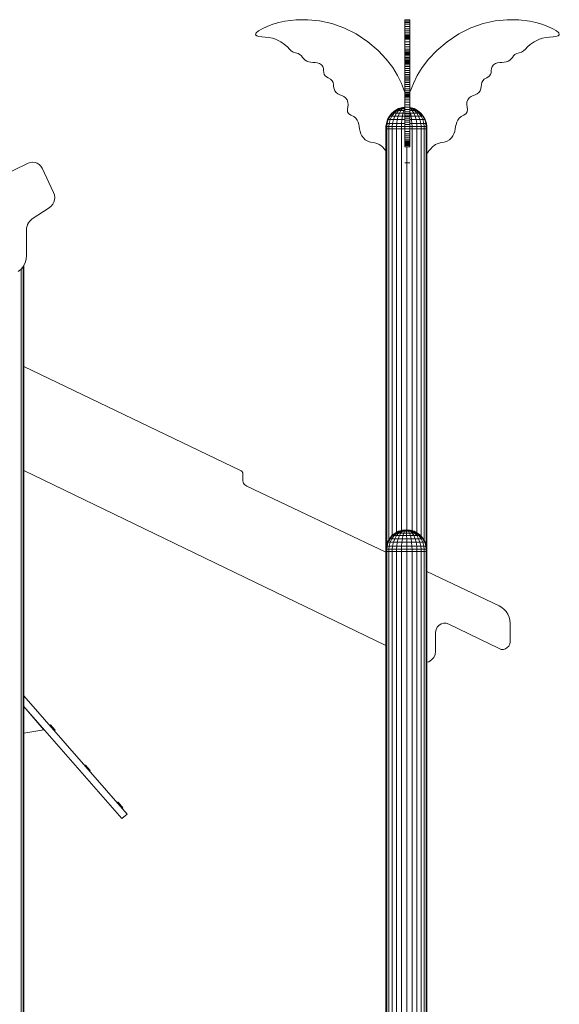
# Model space of a CAD drawing. Units: inches. Extents: x 9 to 14457, y 7 to 10223.
# Drawn here: x 11102 to 12142, y 7152 to 9050 of the extents above; entities that cross this region are included whole.
import ezdxf

# ---------------------------------------------------------------- set-up
doc = ezdxf.new("R2010")
doc.units = ezdxf.units.IN
doc.header["$MEASUREMENT"] = 0
doc.layers.add('平台柱子', color=7, linetype='Continuous', lineweight=9)

# ---------------------------------------------------------------- blocks, each defined once
blk = doc.blocks.new('9025_DWG-663650-South')
at = {"lineweight": 9}
for p, q in [((17817.1, 3659.8), (17826.7, 3664.1)), ((17826.7, 3664.1), (17837.6, 3668.2)), ((17837.6, 3668.2), (17849.3, 3671.7)), ((17849.3, 3671.7), (17860.8, 3674.2)), ((17860.8, 3674.2), (17882.3, 3676.9)), ((17882.3, 3676.9), (17904.7, 3677.1)), ((17904.7, 3677.1), (17927.8, 3674.7)), ((17927.8, 3674.7), (17951.2, 3669.5)), ((17951.2, 3669.5), (17974.7, 3661.2)), ((18092.1, 3676.9), (18092.1, 3677.1)), ((18092.1, 3677.1), (18101.9, 3677.1)), ((18092.1, 3674.2), (18092.1, 3676.9)), ((18092.1, 3676.9), (18101.9, 3676.9)), ((18092.1, 3671.7), (18092.1, 3674.2)), ((18092.1, 3674.2), (18101.9, 3674.2)), ((18092.1, 3668.2), (18092.1, 3671.7)), ((18092.1, 3671.7), (18101.9, 3671.7)), ((18092.1, 3664.1), (18092.1, 3668.2)), ((18092.1, 3668.2), (18101.9, 3668.2)), ((18092.1, 3659.8), (18092.1, 3664.1)), ((18092.1, 3664.1), (18101.9, 3664.1)), ((18101.9, 3676.9), (18101.9, 3677.1)), ((18101.9, 3674.2), (18101.9, 3676.9)), ((18101.9, 3671.7), (18101.9, 3674.2)), ((18101.9, 3668.2), (18101.9, 3671.7)), ((18101.9, 3664.1), (18101.9, 3668.2)), ((18101.9, 3659.8), (18101.9, 3664.1)), ((18242.8, 3669.5), (18219.3, 3661.2)), ((18266.2, 3674.7), (18242.8, 3669.5)), ((18289.3, 3677.1), (18266.2, 3674.7)), ((18311.7, 3676.9), (18289.3, 3677.1)), ((18333.1, 3674.2), (18311.7, 3676.9)), ((18344.7, 3671.7), (18333.1, 3674.2)), ((18356.3, 3668.2), (18344.7, 3671.7)), ((18367.3, 3664.1), (18356.3, 3668.2)), ((18376.9, 3659.8), (18367.3, 3664.1)), ((17804.3, 3648.2), (17805.2, 3651.5)), ((17804.3, 3648.2), (17805.2, 3651.5)), ((17806.5, 3646.2), (17804.3, 3648.2)), ((17806.5, 3646.2), (17804.3, 3648.2)), ((17805.2, 3651.5), (17809.7, 3655.5)), ((17810.6, 3645), (17806.5, 3646.2)), ((17809.7, 3655.5), (17817.1, 3659.8)), ((17974.7, 3661.2), (17997.9, 3649.6)), ((17997.9, 3649.6), (18020.6, 3634.4)), ((18092.1, 3655.5), (18092.1, 3659.8)), ((18092.1, 3659.8), (18101.9, 3659.8)), ((18092.1, 3651.5), (18092.1, 3655.5)), ((18092.1, 3655.5), (18101.9, 3655.5)), ((18092.1, 3648.2), (18092.1, 3651.5)), ((18092.1, 3651.5), (18101.9, 3651.5)), ((18092.1, 3646.2), (18092.1, 3648.2)), ((18092.1, 3648.2), (18101.9, 3648.2)), ((18092.1, 3645), (18092.1, 3646.2)), ((18092.1, 3646.2), (18101.9, 3646.2)), ((18101.9, 3655.5), (18101.9, 3659.8)), ((18101.9, 3651.5), (18101.9, 3655.5)), ((18101.9, 3648.2), (18101.9, 3651.5)), ((18101.9, 3646.2), (18101.9, 3648.2)), ((18101.9, 3645), (18101.9, 3646.2)), ((18196.1, 3649.6), (18173.4, 3634.4)), ((18219.3, 3661.2), (18196.1, 3649.6)), ((18384.3, 3655.5), (18376.9, 3659.8)), ((18383.3, 3645), (18387.5, 3646.2)), ((18388.8, 3651.5), (18384.3, 3655.5)), ((18387.5, 3646.2), (18389.7, 3648.2)), ((18387.5, 3646.2), (18389.7, 3648.2)), ((18389.7, 3648.2), (18388.8, 3651.5)), ((18389.7, 3648.2), (18388.8, 3651.5)), ((17816.3, 3644.2), (17810.6, 3645)), ((17822.9, 3643.5), (17816.3, 3644.2)), ((17829.8, 3642.7), (17822.9, 3643.5)), ((17836.6, 3641.4), (17829.8, 3642.7)), ((17842.6, 3639.5), (17836.6, 3641.4)), ((17852.9, 3634.3), (17842.6, 3639.5)), ((17860.3, 3629.3), (17852.9, 3634.3)), ((17865.7, 3624.6), (17860.3, 3629.3)), ((18020.6, 3634.4), (18040.5, 3617.7)), ((18092.1, 3644.2), (18092.1, 3645)), ((18092.1, 3645), (18092.1, 3641.4)), ((18092.1, 3645), (18101.9, 3645)), ((18092.1, 3643.5), (18092.1, 3644.2)), ((18092.1, 3644.2), (18101.9, 3644.2)), ((18092.1, 3642.7), (18092.1, 3643.5)), ((18092.1, 3643.5), (18101.9, 3643.5)), ((18092.1, 3641.4), (18092.1, 3642.7)), ((18092.1, 3642.7), (18101.9, 3642.7)), ((18092.1, 3639.5), (18092.1, 3641.4)), ((18092.1, 3641.4), (18101.9, 3641.4)), ((18092.1, 3634.3), (18092.1, 3639.5)), ((18092.1, 3639.5), (18101.9, 3639.5)), ((18092.1, 3629.3), (18092.1, 3634.3)), ((18092.1, 3634.3), (18101.9, 3634.3)), ((18092.1, 3624.6), (18092.1, 3629.3)), ((18092.1, 3629.3), (18101.9, 3629.3)), ((18101.9, 3644.2), (18101.9, 3645)), ((18101.9, 3645), (18101.9, 3641.4)), ((18101.9, 3643.5), (18101.9, 3644.2)), ((18101.9, 3642.7), (18101.9, 3643.5)), ((18101.9, 3641.4), (18101.9, 3642.7)), ((18101.9, 3639.5), (18101.9, 3641.4)), ((18101.9, 3634.3), (18101.9, 3639.5)), ((18101.9, 3629.3), (18101.9, 3634.3)), ((18101.9, 3624.6), (18101.9, 3629.3)), ((18173.4, 3634.4), (18153.5, 3617.7)), ((18328.3, 3624.6), (18333.6, 3629.3)), ((18333.6, 3629.3), (18341.1, 3634.3)), ((18341.1, 3634.3), (18351.4, 3639.5)), ((18351.4, 3639.5), (18357.4, 3641.4)), ((18357.4, 3641.4), (18364.2, 3642.7)), ((18364.2, 3642.7), (18371.1, 3643.5)), ((18371.1, 3643.5), (18377.7, 3644.2)), ((18377.7, 3644.2), (18383.3, 3645)), ((17869.7, 3620.4), (17865.7, 3624.6)), ((17873.2, 3617), (17869.7, 3620.4)), ((17876.8, 3614.5), (17873.2, 3617)), ((17881.5, 3613.1), (17876.8, 3614.5)), ((17886.3, 3611.9), (17881.5, 3613.1)), ((17889.8, 3609.9), (17886.3, 3611.9)), ((17892.5, 3607.3), (17889.8, 3609.9)), ((17894.7, 3604.5), (17892.5, 3607.3)), ((18040.5, 3617.7), (18056.3, 3601.3)), ((18092.1, 3620.4), (18092.1, 3624.6)), ((18092.1, 3624.6), (18101.9, 3624.6)), ((18092.1, 3617), (18092.1, 3620.4)), ((18092.1, 3620.4), (18101.9, 3620.4)), ((18092.1, 3614.5), (18092.1, 3617)), ((18092.1, 3617), (18101.9, 3617)), ((18092.1, 3613.1), (18092.1, 3614.5)), ((18092.1, 3614.5), (18101.9, 3614.5)), ((18092.1, 3611.9), (18092.1, 3613.1)), ((18092.1, 3613.1), (18101.9, 3613.1)), ((18092.1, 3609.9), (18092.1, 3611.9)), ((18092.1, 3611.9), (18101.9, 3611.9)), ((18092.1, 3607.3), (18092.1, 3609.9)), ((18092.1, 3609.9), (18101.9, 3609.9)), ((18092.1, 3604.5), (18092.1, 3607.3)), ((18092.1, 3607.3), (18101.9, 3607.3)), ((18101.9, 3620.4), (18101.9, 3624.6)), ((18101.9, 3617), (18101.9, 3620.4)), ((18101.9, 3614.5), (18101.9, 3617)), ((18101.9, 3613.1), (18101.9, 3614.5)), ((18101.9, 3611.9), (18101.9, 3613.1)), ((18101.9, 3609.9), (18101.9, 3611.9)), ((18101.9, 3607.3), (18101.9, 3609.9)), ((18101.9, 3604.5), (18101.9, 3607.3)), ((18153.5, 3617.7), (18137.7, 3601.3)), ((18299.2, 3604.5), (18301.5, 3607.3)), ((18301.5, 3607.3), (18304.2, 3609.9)), ((18304.2, 3609.9), (18307.7, 3611.9)), ((18307.7, 3611.9), (18312.4, 3613.1)), ((18312.4, 3613.1), (18317.1, 3614.5)), ((18317.1, 3614.5), (18320.8, 3617)), ((18320.8, 3617), (18324.3, 3620.4)), ((18324.3, 3620.4), (18328.3, 3624.6)), ((17897, 3601.7), (17894.7, 3604.5)), ((17899.6, 3599.1), (17897, 3601.7)), ((17902.9, 3597.1), (17899.6, 3599.1)), ((17906.8, 3595.8), (17902.9, 3597.1)), ((17910.8, 3595.2), (17906.8, 3595.8)), ((17914.9, 3594.8), (17910.8, 3595.2)), ((17919.1, 3594.5), (17914.9, 3594.8)), ((17923.2, 3593.9), (17919.1, 3594.5)), ((17927.2, 3592.5), (17923.2, 3593.9)), ((17931.1, 3590.2), (17927.2, 3592.5)), ((17933.9, 3587), (17931.1, 3590.2)), ((18056.3, 3601.3), (18068.6, 3585.2)), ((18092.1, 3601.7), (18092.1, 3604.5)), ((18092.1, 3604.5), (18101.9, 3604.5)), ((18092.1, 3599.1), (18092.1, 3601.7)), ((18092.1, 3601.7), (18101.9, 3601.7)), ((18092.1, 3597.1), (18092.1, 3599.1)), ((18092.1, 3599.1), (18101.9, 3599.1)), ((18092.1, 3595.8), (18092.1, 3597.1)), ((18092.1, 3597.1), (18101.9, 3597.1)), ((18092.1, 3595.2), (18092.1, 3595.8)), ((18092.1, 3595.8), (18092.1, 3593.9)), ((18092.1, 3595.8), (18101.9, 3595.8)), ((18092.1, 3594.8), (18092.1, 3595.2)), ((18092.1, 3595.2), (18101.9, 3595.2)), ((18092.1, 3594.5), (18092.1, 3594.8)), ((18092.1, 3594.8), (18101.9, 3594.8)), ((18092.1, 3593.9), (18092.1, 3594.5)), ((18092.1, 3594.5), (18101.9, 3594.5)), ((18092.1, 3592.5), (18092.1, 3593.9)), ((18092.1, 3593.9), (18101.9, 3593.9)), ((18092.1, 3590.2), (18092.1, 3592.5)), ((18092.1, 3592.5), (18101.9, 3592.5)), ((18092.1, 3587), (18092.1, 3590.2)), ((18092.1, 3590.2), (18101.9, 3590.2)), ((18101.9, 3601.7), (18101.9, 3604.5)), ((18101.9, 3599.1), (18101.9, 3601.7)), ((18101.9, 3597.1), (18101.9, 3599.1)), ((18101.9, 3595.8), (18101.9, 3597.1)), ((18101.9, 3595.2), (18101.9, 3595.8)), ((18101.9, 3595.8), (18101.9, 3593.9)), ((18101.9, 3594.8), (18101.9, 3595.2)), ((18101.9, 3594.5), (18101.9, 3594.8)), ((18101.9, 3593.9), (18101.9, 3594.5)), ((18101.9, 3592.5), (18101.9, 3593.9)), ((18101.9, 3590.2), (18101.9, 3592.5)), ((18101.9, 3587), (18101.9, 3590.2)), ((18137.7, 3601.3), (18125.4, 3585.2)), ((18260.1, 3587), (18262.8, 3590.2)), ((18262.8, 3590.2), (18266.7, 3592.5)), ((18266.7, 3592.5), (18270.8, 3593.9)), ((18270.8, 3593.9), (18274.9, 3594.5)), ((18274.9, 3594.5), (18279, 3594.8)), ((18279, 3594.8), (18283.2, 3595.2)), ((18283.2, 3595.2), (18287.2, 3595.8)), ((18287.2, 3595.8), (18291.1, 3597.1)), ((18291.1, 3597.1), (18294.4, 3599.1)), ((18294.4, 3599.1), (18297, 3601.7)), ((18297, 3601.7), (18299.2, 3604.5)), ((17935.1, 3583.3), (17933.9, 3587)), ((17935.5, 3579.4), (17935.1, 3583.3)), ((17935.8, 3575.5), (17935.5, 3579.4)), ((17936.8, 3571.7), (17935.8, 3575.5)), ((17939.3, 3568.2), (17936.8, 3571.7)), ((18068.6, 3585.2), (18078.1, 3569.5)), ((18078.1, 3569.5), (18085.5, 3553.9)), ((18092.1, 3583.3), (18092.1, 3587)), ((18092.1, 3587), (18101.9, 3587)), ((18092.1, 3579.4), (18092.1, 3583.3)), ((18092.1, 3583.3), (18101.9, 3583.3)), ((18092.1, 3575.5), (18092.1, 3579.4)), ((18092.1, 3579.4), (18101.9, 3579.4)), ((18092.1, 3571.7), (18092.1, 3575.5)), ((18092.1, 3575.5), (18101.9, 3575.5)), ((18092.1, 3568.2), (18092.1, 3571.7)), ((18092.1, 3571.7), (18101.9, 3571.7)), ((18101.9, 3583.3), (18101.9, 3587)), ((18101.9, 3579.4), (18101.9, 3583.3)), ((18101.9, 3575.5), (18101.9, 3579.4)), ((18101.9, 3571.7), (18101.9, 3575.5)), ((18101.9, 3568.2), (18101.9, 3571.7)), ((18115.9, 3569.5), (18108.4, 3553.9)), ((18125.4, 3585.2), (18115.9, 3569.5)), ((18254.7, 3568.2), (18257.1, 3571.7)), ((18257.1, 3571.7), (18258.2, 3575.5)), ((18258.2, 3575.5), (18258.5, 3579.4)), ((18258.5, 3579.4), (18258.9, 3583.3)), ((18258.9, 3583.3), (18260.1, 3587)), ((17944, 3565.3), (17939.3, 3568.2)), ((17948.9, 3562.5), (17944, 3565.3)), ((17951.9, 3559.3), (17948.9, 3562.5)), ((17953.6, 3555.8), (17951.9, 3559.3)), ((17954.3, 3552), (17953.6, 3555.8)), ((17954.8, 3548.1), (17954.3, 3552)), ((18085.5, 3553.9), (18091.6, 3538.4)), ((18092.1, 3565.3), (18092.1, 3568.2)), ((18092.1, 3568.2), (18101.9, 3568.2)), ((18092.1, 3562.5), (18092.1, 3565.3)), ((18092.1, 3565.3), (18101.9, 3565.3)), ((18092.1, 3559.3), (18092.1, 3562.5)), ((18092.1, 3562.5), (18101.9, 3562.5)), ((18092.1, 3555.8), (18092.1, 3559.3)), ((18092.1, 3559.3), (18101.9, 3559.3)), ((18092.1, 3552), (18092.1, 3555.8)), ((18092.1, 3555.8), (18101.9, 3555.8)), ((18092.1, 3548.1), (18092.1, 3552)), ((18092.1, 3552), (18101.9, 3552)), ((18101.9, 3565.3), (18101.9, 3568.2)), ((18101.9, 3562.5), (18101.9, 3565.3)), ((18101.9, 3559.3), (18101.9, 3562.5)), ((18101.9, 3555.8), (18101.9, 3559.3)), ((18101.9, 3552), (18101.9, 3555.8)), ((18101.9, 3548.1), (18101.9, 3552)), ((18108.4, 3553.9), (18102.4, 3538.4)), ((18239.2, 3548.1), (18239.7, 3552)), ((18239.7, 3552), (18240.4, 3555.8)), ((18240.4, 3555.8), (18242, 3559.3)), ((18242, 3559.3), (18245, 3562.5)), ((18245, 3562.5), (18250, 3565.3)), ((18250, 3565.3), (18254.7, 3568.2)), ((17955.5, 3544), (17954.8, 3548.1)), ((17957, 3539.9), (17955.5, 3544)), ((17959.5, 3536.5), (17957, 3539.9)), ((17962.8, 3534.1), (17959.5, 3536.5)), ((17966.5, 3532.4), (17962.8, 3534.1)), ((17970.4, 3530.7), (17966.5, 3532.4)), ((18092.1, 3544), (18092.1, 3548.1)), ((18092.1, 3548.1), (18101.9, 3548.1)), ((18092.1, 3539.9), (18092.1, 3544)), ((18092.1, 3544), (18101.9, 3544)), ((18092.1, 3536.5), (18092.1, 3539.9)), ((18092.1, 3539.9), (18101.9, 3539.9)), ((18092.1, 3534.1), (18092.1, 3536.5)), ((18092.1, 3536.5), (18101.9, 3536.5)), ((18092.1, 3532.4), (18092.1, 3534.1)), ((18092.1, 3534.1), (18101.9, 3534.1)), ((18092.1, 3530.7), (18092.1, 3532.4)), ((18092.1, 3532.4), (18101.9, 3532.4)), ((18101.9, 3544), (18101.9, 3548.1)), ((18101.9, 3539.9), (18101.9, 3544)), ((18101.9, 3536.5), (18101.9, 3539.9)), ((18101.9, 3534.1), (18101.9, 3536.5)), ((18101.9, 3532.4), (18101.9, 3534.1)), ((18101.9, 3530.7), (18101.9, 3532.4)), ((18223.6, 3530.7), (18227.5, 3532.4)), ((18227.5, 3532.4), (18231.2, 3534.1)), ((18231.2, 3534.1), (18234.4, 3536.5)), ((18234.4, 3536.5), (18237, 3539.9)), ((18237, 3539.9), (18238.5, 3544)), ((18238.5, 3544), (18239.2, 3548.1)), ((17974.3, 3528.9), (17970.4, 3530.7)), ((17977.8, 3526.3), (17974.3, 3528.9)), ((17980.8, 3522.6), (17977.8, 3526.3)), ((17982.4, 3518), (17980.8, 3522.6)), ((17981.8, 3508.6), (17982.5, 3513.3)), ((17982.5, 3513.3), (17982.4, 3518)), ((18092.1, 3528.9), (18092.1, 3530.7)), ((18092.1, 3530.7), (18101.9, 3530.7)), ((18092.1, 3526.3), (18092.1, 3528.9)), ((18092.1, 3528.9), (18101.9, 3528.9)), ((18092.1, 3522.6), (18092.1, 3526.3)), ((18092.1, 3526.3), (18101.9, 3526.3)), ((18092.1, 3518), (18092.1, 3522.6)), ((18092.1, 3522.6), (18101.9, 3522.6)), ((18092.1, 3513.3), (18092.1, 3518)), ((18092.1, 3518), (18101.9, 3518)), ((18092.1, 3508.6), (18092.1, 3513.3)), ((18092.1, 3513.3), (18101.9, 3513.3)), ((18101.9, 3528.9), (18101.9, 3530.7)), ((18101.9, 3526.3), (18101.9, 3528.9)), ((18101.9, 3522.6), (18101.9, 3526.3)), ((18101.9, 3518), (18101.9, 3522.6)), ((18101.9, 3513.3), (18101.9, 3518)), ((18101.9, 3508.6), (18101.9, 3513.3)), ((18211.5, 3513.3), (18211.6, 3518)), ((18212.2, 3508.6), (18211.5, 3513.3)), ((18211.6, 3518), (18213.2, 3522.6)), ((18213.2, 3522.6), (18216.2, 3526.3)), ((18216.2, 3526.3), (18219.7, 3528.9)), ((18219.7, 3528.9), (18223.6, 3530.7)), ((17981.2, 3504), (17981.8, 3508.6)), ((17981.5, 3499.8), (17981.2, 3504)), ((17983.6, 3496.2), (17981.5, 3499.8)), ((17988.1, 3493.2), (17983.6, 3496.2)), ((17993.4, 3490.4), (17988.1, 3493.2)), ((18092.1, 3504), (18092.1, 3508.6)), ((18092.1, 3508.6), (18101.9, 3508.6)), ((18092.1, 3499.8), (18092.1, 3504)), ((18092.1, 3504), (18101.9, 3504)), ((18092.1, 3496.2), (18092.1, 3499.8)), ((18092.1, 3499.8), (18101.9, 3499.8)), ((18092.1, 3493.2), (18092.1, 3496.2)), ((18092.1, 3496.2), (18101.9, 3496.2)), ((18092.1, 3490.4), (18092.1, 3493.2)), ((18092.1, 3493.2), (18101.9, 3493.2)), ((18101.9, 3504), (18101.9, 3508.6)), ((18101.9, 3499.8), (18101.9, 3504)), ((18101.9, 3496.2), (18101.9, 3499.8)), ((18101.9, 3493.2), (18101.9, 3496.2)), ((18101.9, 3490.4), (18101.9, 3493.2)), ((18200.6, 3490.4), (18205.9, 3493.2)), ((18205.9, 3493.2), (18210.4, 3496.2)), ((18210.4, 3496.2), (18212.4, 3499.8)), ((18212.8, 3504), (18212.2, 3508.6)), ((18212.4, 3499.8), (18212.8, 3504)), ((17997.3, 3487.2), (17993.4, 3490.4)), ((18000.1, 3483.6), (17997.3, 3487.2)), ((18002, 3479.6), (18000.1, 3483.6)), ((18003.3, 3475.3), (18002, 3479.6)), ((18004.2, 3470.9), (18003.3, 3475.3)), ((18092.1, 3487.2), (18092.1, 3490.4)), ((18092.1, 3490.4), (18101.9, 3490.4)), ((18092.1, 3483.6), (18092.1, 3487.2)), ((18092.1, 3487.2), (18101.9, 3487.2)), ((18092.1, 3479.6), (18092.1, 3483.6)), ((18092.1, 3483.6), (18101.9, 3483.6)), ((18092.1, 3475.3), (18092.1, 3479.6)), ((18092.1, 3479.6), (18101.9, 3479.6)), ((18092.1, 3470.9), (18092.1, 3475.3)), ((18092.1, 3475.3), (18101.9, 3475.3)), ((18101.9, 3487.2), (18101.9, 3490.4)), ((18101.9, 3483.6), (18101.9, 3487.2)), ((18101.9, 3479.6), (18101.9, 3483.6)), ((18101.9, 3475.3), (18101.9, 3479.6)), ((18101.9, 3470.9), (18101.9, 3475.3)), ((18189.8, 3470.9), (18190.7, 3475.3)), ((18190.7, 3475.3), (18192, 3479.6)), ((18192, 3479.6), (18193.9, 3483.6)), ((18193.9, 3483.6), (18196.7, 3487.2)), ((18196.7, 3487.2), (18200.6, 3490.4)), ((18004.9, 3466.4), (18004.2, 3470.9)), ((18005.9, 3461.8), (18004.9, 3466.4)), ((18007.3, 3457.3), (18005.9, 3461.8)), ((18009.4, 3453), (18007.3, 3457.3)), ((18092.1, 3466.4), (18092.1, 3470.9)), ((18092.1, 3470.9), (18101.9, 3470.9)), ((18092.1, 3461.8), (18092.1, 3466.4)), ((18092.1, 3466.4), (18101.9, 3466.4)), ((18092.1, 3457.3), (18092.1, 3461.8)), ((18092.1, 3461.8), (18101.9, 3461.8)), ((18092.1, 3453), (18092.1, 3457.3)), ((18092.1, 3457.3), (18101.9, 3457.3)), ((18101.9, 3466.4), (18101.9, 3470.9)), ((18101.9, 3461.8), (18101.9, 3466.4)), ((18101.9, 3457.3), (18101.9, 3461.8)), ((18101.9, 3453), (18101.9, 3457.3)), ((18184.6, 3453), (18186.6, 3457.3)), ((18186.6, 3457.3), (18188.1, 3461.8)), ((18188.1, 3461.8), (18189.1, 3466.4)), ((18189.1, 3466.4), (18189.8, 3470.9)), ((18012.2, 3449.1), (18009.4, 3453)), ((18015.8, 3445.7), (18012.2, 3449.1)), ((18020.4, 3443), (18015.8, 3445.7)), ((18026.1, 3441.2), (18020.4, 3443)), ((18031.7, 3440.1), (18026.1, 3441.2)), ((18036.1, 3439.1), (18031.7, 3440.1)), ((18039.7, 3437.9), (18036.1, 3439.1)), ((18042.7, 3436.5), (18039.7, 3437.9)), ((18045.6, 3434.6), (18042.7, 3436.5)), ((18092.1, 3449.1), (18092.1, 3453)), ((18092.1, 3453), (18101.9, 3453)), ((18092.1, 3445.7), (18092.1, 3449.1)), ((18092.1, 3449.1), (18101.9, 3449.1)), ((18092.1, 3443), (18092.1, 3445.7)), ((18092.1, 3445.7), (18101.9, 3445.7)), ((18092.1, 3441.2), (18092.1, 3443)), ((18092.1, 3443), (18101.9, 3443)), ((18092.1, 3440.1), (18092.1, 3441.2)), ((18092.1, 3441.2), (18101.9, 3441.2)), ((18092.1, 3439.1), (18092.1, 3440.1)), ((18092.1, 3440.1), (18101.9, 3440.1)), ((18092.1, 3437.9), (18092.1, 3439.1)), ((18092.1, 3439.1), (18101.9, 3439.1)), ((18092.1, 3436.5), (18092.1, 3437.9)), ((18092.1, 3437.9), (18101.9, 3437.9)), ((18092.1, 3434.6), (18092.1, 3436.5)), ((18092.1, 3436.5), (18101.9, 3436.5)), ((18101.9, 3449.1), (18101.9, 3453)), ((18101.9, 3445.7), (18101.9, 3449.1)), ((18101.9, 3443), (18101.9, 3445.7)), ((18101.9, 3441.2), (18101.9, 3443)), ((18101.9, 3440.1), (18101.9, 3441.2)), ((18101.9, 3439.1), (18101.9, 3440.1)), ((18101.9, 3437.9), (18101.9, 3439.1)), ((18101.9, 3436.5), (18101.9, 3437.9)), ((18101.9, 3434.6), (18101.9, 3436.5)), ((18148.3, 3434.6), (18151.2, 3436.5)), ((18151.2, 3436.5), (18154.3, 3437.9)), ((18154.3, 3437.9), (18157.9, 3439.1)), ((18157.9, 3439.1), (18162.3, 3440.1)), ((18162.3, 3440.1), (18167.9, 3441.2)), ((18167.9, 3441.2), (18173.6, 3443)), ((18173.6, 3443), (18178.2, 3445.7)), ((18178.2, 3445.7), (18181.8, 3449.1)), ((18181.8, 3449.1), (18184.6, 3453)), ((18048.7, 3431.9), (18045.6, 3434.6)), ((18052.2, 3428.3), (18048.7, 3431.9)), ((18055.5, 3424.3), (18052.2, 3428.3)), ((18092.1, 3431.9), (18092.1, 3434.6)), ((18092.1, 3434.6), (18101.9, 3434.6)), ((18092.1, 3431.9), (18101.9, 3431.9)), ((18101.9, 3431.9), (18101.9, 3434.6)), ((18134.3, 3417.7), (18135.8, 3420.3)), ((18135.8, 3420.3), (18138.4, 3424.2)), ((18138.4, 3424.2), (18141.8, 3428.3)), ((18141.8, 3428.3), (18145.3, 3431.9)), ((18145.3, 3431.9), (18148.3, 3434.6)), ((17366.3, 3400.6), (16847.5, 3151.4)), ((17370.7, 3402.1), (17366.3, 3400.6)), ((17375.1, 3402.5), (17370.7, 3402.1)), ((17379.5, 3402), (17375.1, 3402.5)), ((17383.6, 3400.5), (17379.5, 3402)), ((17387.4, 3398.1), (17383.6, 3400.5)), ((18092.1, 3401.3), (18092.1, 3401.2)), ((18092.1, 3401.2), (18092.1, 3401.3)), ((18092.1, 3401.3), (18092.1, 3401.2)), ((18092.1, 3401.2), (18092.1, 3401.3)), ((18101.9, 3401.2), (18092.1, 3401.2)), ((18092.1, 3401.2), (18101.9, 3401.2)), ((18101.9, 3401.3), (18101.9, 3401.2)), ((18101.9, 3401.2), (18101.9, 3401.3)), ((18101.9, 3401.3), (18101.9, 3401.2)), ((18101.9, 3401.2), (18101.9, 3401.3)), ((17390.5, 3395), (17387.4, 3398.1)), ((17390.5, 3395), (17387.4, 3398.1)), ((17390.5, 3395), (17387.4, 3398.1)), ((17390.5, 3395), (17387.4, 3398.1)), ((17392.9, 3391), (17390.5, 3395)), ((17392.9, 3391), (17390.5, 3395)), ((17392.9, 3391), (17390.5, 3395)), ((17392.9, 3391), (17390.5, 3395)), ((17414.9, 3343.9), (17392.9, 3391)), ((17416.5, 3339.3), (17414.9, 3343.9)), ((17413.3, 3321.3), (17415.4, 3325.4)), ((17415.4, 3325.4), (17416.7, 3329.9)), ((17417.1, 3334.6), (17416.5, 3339.3)), ((17416.7, 3329.9), (17417.1, 3334.6)), ((17374, 3292.9), (17406.6, 3314.5)), ((17406.6, 3314.5), (17410.3, 3317.6)), ((17410.3, 3317.6), (17413.3, 3321.3)), ((17365, 3282.4), (17366.7, 3285.4)), ((17366.7, 3285.4), (17368.8, 3288.2)), ((17368.8, 3288.2), (17371.2, 3290.8)), ((17371.2, 3290.8), (17374, 3292.9)), ((17363.1, 3275.7), (17362.8, 3272.1)), ((17362.8, 3222.1), (17362.8, 3272.1)), ((17363.8, 3279.1), (17363.1, 3275.7)), ((17363.8, 3279.1), (17365, 3282.4)), ((17358.6, 3204.8), (17360.9, 3210.3)), ((17360.9, 3210.3), (17362.4, 3216.1)), ((17360.9, 3210.3), (17362.4, 3216.1)), ((17360.9, 3210.3), (17362.4, 3216.1)), ((17360.9, 3210.3), (17362.4, 3216.1)), ((17362.4, 3216.1), (17362.8, 3222.1)), ((17362.4, 3216.1), (17362.8, 3222.1)), ((17362.4, 3216.1), (17362.8, 3222.1)), ((17362.4, 3216.1), (17362.8, 3222.1)), ((17347, 3191.5), (17351.6, 3195.3)), ((17351.6, 3195.3), (17355.5, 3199.8)), ((17355.5, 3199.8), (17358.6, 3204.8)), ((17357.7, 3008.6), (17776.7, 2807.4)), ((18055.5, 2470.6), (17357.7, 2808)), ((17776.7, 2807.4), (17777.4, 2806.9)), ((17777.4, 2806.9), (17778.1, 2806.4)), ((17778.1, 2806.4), (17778.7, 2805.7)), ((17778.7, 2805.7), (17779.1, 2805)), ((17779.1, 2805), (17779.4, 2804.2)), ((17779.4, 2804.2), (17779.6, 2803.4)), ((17779.6, 2803.4), (17779.7, 2802.6)), ((17779.7, 2802.6), (17779.7, 2789.8)), ((17779.7, 2789.8), (17779.9, 2787.7)), ((17779.9, 2787.7), (17780.4, 2785.6)), ((17780.4, 2785.6), (17781.2, 2783.7)), ((17781.2, 2783.7), (17782.4, 2781.9)), ((17782.4, 2781.9), (17783.8, 2780.3)), ((17783.8, 2780.3), (17785.4, 2779)), ((17785.4, 2779), (17787.3, 2777.9)), ((17787.3, 2777.9), (18055.5, 2650.5)), ((18134.3, 2613.1), (18273.6, 2547)), ((18273.6, 2547), (18278.8, 2544)), ((18278.8, 2544), (18283.5, 2540.2)), ((18283.5, 2540.2), (18287.4, 2535.8)), ((18287.4, 2535.8), (18290.5, 2530.8)), ((18290.5, 2530.8), (18292.9, 2525.3)), ((18292.9, 2525.3), (18294.3, 2519.5)), ((18157.7, 2509.4), (18154.4, 2505.7)), ((18161.9, 2512), (18157.7, 2509.4)), ((18166.7, 2513.4), (18161.9, 2512)), ((18171.8, 2513.4), (18166.7, 2513.4)), ((18176.9, 2511.8), (18171.8, 2513.4)), ((18273.7, 2464.5), (18176.9, 2511.8)), ((18294.3, 2519.5), (18294.8, 2513.5)), ((18294.8, 2513.5), (18294.8, 2477.6)), ((18152.1, 2501.1), (18151.3, 2495.8)), ((18151.3, 2495.8), (18151.3, 2459.5)), ((18154.4, 2505.7), (18152.1, 2501.1)), ((18292.3, 2469.5), (18289.5, 2466.4)), ((18294.1, 2473.3), (18292.3, 2469.5)), ((18294.1, 2473.3), (18292.3, 2469.5)), ((18294.1, 2473.3), (18292.3, 2469.5)), ((18294.1, 2473.3), (18292.3, 2469.5)), ((18294.8, 2477.6), (18294.1, 2473.3)), ((18294.8, 2477.6), (18294.1, 2473.3)), ((18294.8, 2477.6), (18294.1, 2473.3)), ((18294.8, 2477.6), (18294.1, 2473.3)), ((18150.4, 2452.9), (18147.6, 2447.2)), ((18151.3, 2459.5), (18150.4, 2452.9)), ((18277.9, 2463.1), (18273.7, 2464.5)), ((18282.1, 2463.1), (18277.9, 2463.1)), ((18286.1, 2464.3), (18282.1, 2463.1)), ((18289.5, 2466.4), (18286.1, 2464.3)), ((18138.3, 2439.3), (18134.3, 2438.2)), ((18143.5, 2442.6), (18138.3, 2439.3)), ((18147.6, 2447.2), (18143.5, 2442.6)), ((17357.7, 2373.4), (17556.8, 2145.5)), ((17357.7, 2352.9), (17546.7, 2136.7)), ((17396.3, 2308.2), (17357.7, 2352.6)), ((17408.8, 2317.5), (17407.3, 2316.2)), ((17408.8, 2317.5), (17417.9, 2307.1)), ((17396.3, 2308.2), (17357.7, 2301.7)), ((17417.9, 2307.1), (17416.4, 2305.8)), ((17476.7, 2239.8), (17475.2, 2238.5)), ((17476.7, 2239.8), (17485.8, 2229.4)), ((17485.8, 2229.4), (17484.3, 2228.1)), ((17539.3, 2168.2), (17537.8, 2166.9)), ((17539.3, 2168.2), (17548.4, 2157.8)), ((17556.8, 2145.5), (17546.7, 2136.7)), ((17548.4, 2157.8), (17546.9, 2156.5))]:
    blk.add_line(p, q, dxfattribs=at)
at = {"layer": '平台柱子'}
for p, q in [((18067.2, 3497.2), (18062.3, 3491.3)), ((18068.3, 3497.2), (18063.6, 3491.3)), ((18071.2, 3497.2), (18067, 3491.3)), ((18073.2, 3502), (18067.2, 3497.2)), ((18068, 3497.2), (18067.2, 3497.2)), ((18067.2, 3497.2), (18068.3, 3497.2)), ((18074, 3502), (18068.3, 3497.2)), ((18068.3, 3497.2), (18071.2, 3497.2)), ((18076.3, 3502), (18071.2, 3497.2)), ((18071.2, 3497.2), (18075.8, 3497.2)), ((18075.8, 3497.2), (18072.4, 3491.3)), ((18079.9, 3505.6), (18073.2, 3502)), ((18080.5, 3505.6), (18074, 3502)), ((18074, 3502), (18076.3, 3502)), ((18079.9, 3502), (18075.8, 3497.2)), ((18075.8, 3497.2), (18081.6, 3497.2)), ((18082.1, 3505.6), (18076.3, 3502)), ((18076.3, 3502), (18079.9, 3502)), ((18081.6, 3497.2), (18079.3, 3491.3)), ((18087.3, 3507.8), (18079.9, 3505.6)), ((18080.4, 3505.6), (18079.9, 3505.6)), ((18079.9, 3505.6), (18080.5, 3505.6)), ((18084.6, 3505.6), (18079.9, 3502)), ((18079.9, 3502), (18084.5, 3502)), ((18087.5, 3507.8), (18080.4, 3505.6)), ((18087.6, 3507.8), (18080.5, 3505.6)), ((18084.5, 3502), (18081.6, 3497.2)), ((18081.6, 3497.2), (18088.4, 3497.2)), ((18088.4, 3507.8), (18082.1, 3505.6)), ((18082.1, 3505.6), (18084.6, 3505.6)), ((18087.7, 3505.6), (18084.5, 3502)), ((18084.5, 3502), (18089.5, 3502)), ((18089.6, 3507.8), (18084.6, 3505.6)), ((18084.6, 3505.6), (18087.7, 3505.6)), ((18088.4, 3497.2), (18087.2, 3491.3)), ((18092.1, 3508.3), (18087.3, 3507.8)), ((18087.5, 3507.8), (18087.3, 3507.8)), ((18087.3, 3507.8), (18087.6, 3507.8)), ((18092.1, 3508.3), (18087.5, 3507.8)), ((18088.2, 3507.8), (18087.5, 3507.8)), ((18092.1, 3508.3), (18087.6, 3507.8)), ((18087.6, 3507.8), (18088.4, 3507.8)), ((18091.2, 3507.8), (18087.7, 3505.6)), ((18087.7, 3505.6), (18091.4, 3505.6)), ((18092.1, 3508.2), (18088.2, 3507.8)), ((18092.1, 3508.2), (18088.4, 3507.8)), ((18088.4, 3507.8), (18089.6, 3507.8)), ((18089.8, 3502), (18088.4, 3497.2)), ((18088.4, 3497.2), (18092.1, 3497.2)), ((18092.1, 3508.1), (18089.6, 3507.8)), ((18089.6, 3507.8), (18091.2, 3507.8)), ((18091.4, 3505.6), (18089.8, 3502)), ((18089.8, 3502), (18092.1, 3502)), ((18101.6, 3507.8), (18102.3, 3507.8)), ((18101.9, 3507.7), (18108.1, 3505.6)), ((18101.9, 3507.2), (18105.7, 3505.6)), ((18106.2, 3502), (18101.9, 3502)), ((18101.9, 3499.4), (18102.7, 3497.2)), ((18102.5, 3507.8), (18102.2, 3507.8)), ((18102.2, 3507.8), (18106.4, 3506.5)), ((18102.3, 3507.8), (18102.5, 3507.8)), ((18102.3, 3507.8), (18109.5, 3505.6)), ((18102.5, 3507.8), (18109.9, 3505.6)), ((18102.7, 3505.6), (18105.7, 3505.6)), ((18102.7, 3505.6), (18106.2, 3502)), ((18109.3, 3497.2), (18102.7, 3497.2)), ((18102.7, 3497.2), (18104.1, 3491.3)), ((18105.7, 3505.6), (18108.1, 3505.6)), ((18105.7, 3505.6), (18110.6, 3502)), ((18106.2, 3502), (18110.6, 3502)), ((18106.2, 3502), (18109.3, 3497.2)), ((18108.1, 3505.6), (18109.5, 3505.6)), ((18108.1, 3505.6), (18114, 3502)), ((18109.9, 3505.6), (18109.3, 3505.6)), ((18109.3, 3497.2), (18115, 3497.2)), ((18109.3, 3497.2), (18111.9, 3491.3)), ((18109.5, 3505.6), (18109.9, 3505.6)), ((18109.5, 3505.6), (18116.1, 3502)), ((18109.9, 3505.6), (18116.7, 3502)), ((18110.6, 3502), (18115, 3497.2)), ((18111, 3502), (18114, 3502)), ((18114, 3502), (18116.1, 3502)), ((18114, 3502), (18119.2, 3497.2)), ((18115, 3497.2), (18119.2, 3497.2)), ((18115, 3497.2), (18118.5, 3491.3)), ((18116.7, 3502), (18115.8, 3502)), ((18116.1, 3502), (18116.7, 3502)), ((18116.1, 3502), (18121.8, 3497.2)), ((18116.7, 3502), (18122.6, 3497.2)), ((18119.2, 3497.2), (18121.8, 3497.2)), ((18119.2, 3497.2), (18123.5, 3491.3)), ((18121.8, 3497.2), (18126.6, 3491.3)), ((18122.6, 3497.2), (18127.5, 3491.3)), ((18056.4, 3477.2), (18055.6, 3470.9)), ((18058.6, 3484.5), (18056.4, 3477.2)), ((18056.4, 3477.2), (18057.9, 3477.2)), ((18057.9, 3477.2), (18057.1, 3470.9)), ((18060.1, 3484.5), (18057.9, 3477.2)), ((18057.9, 3477.2), (18062, 3477.2)), ((18062.3, 3491.3), (18058.6, 3484.5)), ((18058.6, 3484.5), (18060.1, 3484.5)), ((18063.6, 3491.3), (18060.1, 3484.5)), ((18060.1, 3484.5), (18063.9, 3484.5)), ((18062, 3477.2), (18061.3, 3470.9)), ((18063.9, 3484.5), (18062, 3477.2)), ((18062, 3477.2), (18068.3, 3477.2)), ((18062.3, 3491.3), (18063.6, 3491.3)), ((18063.6, 3491.3), (18067, 3491.3)), ((18067, 3491.3), (18063.9, 3484.5)), ((18063.9, 3484.5), (18069.9, 3484.5)), ((18067, 3491.3), (18072.4, 3491.3)), ((18068.3, 3477.2), (18067.7, 3470.9)), ((18069.9, 3484.5), (18068.3, 3477.2)), ((18068.3, 3477.2), (18076.4, 3477.2)), ((18072.4, 3491.3), (18069.9, 3484.5)), ((18069.9, 3484.5), (18077.5, 3484.5)), ((18072.4, 3491.3), (18079.3, 3491.3)), ((18076.4, 3477.2), (18076, 3470.9)), ((18077.5, 3484.5), (18076.4, 3477.2)), ((18076.4, 3477.2), (18085.8, 3477.2)), ((18079.3, 3491.3), (18077.5, 3484.5)), ((18077.5, 3484.5), (18086.3, 3484.5)), ((18079.3, 3491.3), (18087.2, 3491.3)), ((18085.8, 3477.2), (18085.6, 3470.9)), ((18086.3, 3484.5), (18085.8, 3477.2)), ((18085.8, 3477.2), (18092.1, 3477.2)), ((18087.2, 3491.3), (18086.3, 3484.5)), ((18086.3, 3484.5), (18092.1, 3484.5)), ((18087.2, 3491.3), (18092.1, 3491.3)), ((18104.1, 3491.3), (18101.9, 3491.3)), ((18105.1, 3484.5), (18101.9, 3484.5)), ((18105.7, 3477.2), (18101.9, 3477.2)), ((18111.9, 3491.3), (18104.1, 3491.3)), ((18104.1, 3491.3), (18105.1, 3484.5)), ((18113.8, 3484.5), (18105.1, 3484.5)), ((18105.1, 3484.5), (18105.7, 3477.2)), ((18115, 3477.2), (18105.7, 3477.2)), ((18105.7, 3477.2), (18106, 3470.9)), ((18111.9, 3491.3), (18118.5, 3491.3)), ((18111.9, 3491.3), (18113.8, 3484.5)), ((18113.8, 3484.5), (18121.1, 3484.5)), ((18113.8, 3484.5), (18115, 3477.2)), ((18115, 3477.2), (18122.8, 3477.2)), ((18115, 3477.2), (18115.4, 3470.9)), ((18118.5, 3491.3), (18123.5, 3491.3)), ((18118.5, 3491.3), (18121.1, 3484.5)), ((18121.1, 3484.5), (18126.7, 3484.5)), ((18121.1, 3484.5), (18122.8, 3477.2)), ((18122.8, 3477.2), (18128.7, 3477.2)), ((18122.8, 3477.2), (18123.4, 3470.9)), ((18123.5, 3491.3), (18126.6, 3491.3)), ((18123.5, 3491.3), (18126.7, 3484.5)), ((18126.6, 3491.3), (18127.5, 3491.3)), ((18126.6, 3491.3), (18130.2, 3484.5)), ((18126.7, 3484.5), (18130.2, 3484.5)), ((18126.7, 3484.5), (18128.7, 3477.2)), ((18127.5, 3491.3), (18131.2, 3484.5)), ((18128.7, 3477.2), (18132.4, 3477.2)), ((18128.7, 3477.2), (18129.4, 3470.9)), ((18130.2, 3484.5), (18131.2, 3484.5)), ((18130.2, 3484.5), (18132.4, 3477.2)), ((18131.2, 3484.5), (18133.5, 3477.2)), ((18132.4, 3477.2), (18133.1, 3470.9)), ((18132.5, 3477.2), (18133.5, 3477.2)), ((18133.5, 3477.2), (18134.3, 3470.9)), ((18055.6, 3470.9), (18055.5, 3466.9)), ((18055.5, 3466.9), (18055.5, 2652)), ((18055.5, 3466.9), (18057.1, 3466.9)), ((18055.6, 3470.9), (18057.1, 3470.9)), ((18057.1, 3470.9), (18061.3, 3470.9)), ((18057.1, 3470.9), (18057.1, 3466.9)), ((18057.1, 3466.9), (18061.3, 3466.9)), ((18057.1, 3466.9), (18057.1, 2659.5)), ((18061.3, 3470.9), (18067.7, 3470.9)), ((18061.3, 3470.9), (18061.3, 3466.9)), ((18061.3, 3466.9), (18067.7, 3466.9)), ((18061.3, 3466.9), (18061.3, 2672.6)), ((18067.7, 3470.9), (18076, 3470.9)), ((18067.7, 3470.9), (18067.7, 3466.9)), ((18067.7, 3466.9), (18076, 3466.9)), ((18067.7, 3466.9), (18067.7, 2681.9)), ((18076, 3470.9), (18085.6, 3470.9)), ((18076, 3470.9), (18076, 3466.9)), ((18076, 3466.9), (18085.6, 3466.9)), ((18076, 3466.9), (18076, 2687.1)), ((18085.6, 3470.9), (18092.1, 3470.9)), ((18085.6, 3470.9), (18085.6, 3466.9)), ((18085.6, 3466.9), (18092.1, 3466.9)), ((18085.6, 3466.9), (18085.6, 2690)), ((18106, 3470.9), (18101.9, 3470.9)), ((18106, 3466.9), (18101.9, 3466.9)), ((18115.4, 3470.9), (18106, 3470.9)), ((18106, 3470.9), (18106, 3466.9)), ((18115.4, 3466.9), (18106, 3466.9)), ((18106, 3466.9), (18106, 2690.2)), ((18115.4, 3470.9), (18123.4, 3470.9)), ((18115.4, 3470.9), (18115.4, 3466.9)), ((18115.4, 3466.9), (18123.4, 3466.9)), ((18115.4, 3466.9), (18115.4, 2686.3)), ((18123.4, 3470.9), (18129.4, 3470.9)), ((18123.4, 3470.9), (18123.4, 3466.9)), ((18123.4, 3466.9), (18129.5, 3466.9)), ((18123.4, 3466.9), (18123.4, 2680.3)), ((18129.4, 3470.9), (18133.1, 3470.9)), ((18129.4, 3470.9), (18129.5, 3466.9)), ((18129.5, 3466.9), (18133.2, 3466.9)), ((18129.5, 3466.9), (18129.5, 2670.9)), ((18133.1, 3470.9), (18134.3, 3470.9)), ((18133.1, 3470.9), (18133.2, 3466.9)), ((18133.2, 3466.9), (18134.3, 3466.9)), ((18133.2, 3466.9), (18133.2, 2656)), ((18134.3, 3470.9), (18134.3, 3466.9)), ((18134.3, 3466.9), (18134.3, 2652)), ((18095.8, 3441.2), (18095.8, 3437.9)), ((18095.8, 3431.2), (18095.8, 2690.7)), ((17352.8, 3196.8), (17352.8, 0.2)), ((17356.6, 3201.6), (17356.6, 0.2)), ((17357.7, 3203.3), (17357.7, 0.2)), ((18067.2, 2682.3), (18062.3, 2676.4)), ((18068, 2682.3), (18063.2, 2676.4)), ((18068.3, 2682.3), (18063.6, 2676.4)), ((18071.2, 2682.3), (18067, 2676.4)), ((18073.2, 2687.1), (18067.2, 2682.3)), ((18068, 2682.3), (18067.2, 2682.3)), ((18067.2, 2682.3), (18068.3, 2682.3)), ((18073.8, 2687.1), (18068, 2682.3)), ((18074, 2687.1), (18068.3, 2682.3)), ((18068.3, 2682.3), (18071.2, 2682.3)), ((18076.3, 2687.1), (18071.2, 2682.3)), ((18071.2, 2682.3), (18075.8, 2682.3)), ((18075.8, 2687.1), (18072, 2683.5)), ((18075.8, 2682.3), (18072.4, 2676.4)), ((18079.9, 2690.7), (18073.2, 2687.1)), ((18080.4, 2690.7), (18073.8, 2687.1)), ((18075.8, 2687.1), (18073.8, 2687.1)), ((18080.5, 2690.7), (18074, 2687.1)), ((18074, 2687.1), (18076.3, 2687.1)), ((18081.8, 2690.7), (18075.8, 2687.1)), ((18079.9, 2687.1), (18075.8, 2682.3)), ((18075.8, 2682.3), (18081.6, 2682.3)), ((18082.1, 2690.7), (18076.3, 2687.1)), ((18076.3, 2687.1), (18079.9, 2687.1)), ((18081.6, 2682.3), (18079.3, 2676.4)), ((18087.3, 2692.9), (18079.9, 2690.7)), ((18080.4, 2690.7), (18079.9, 2690.7)), ((18079.9, 2690.7), (18080.5, 2690.7)), ((18084.6, 2690.7), (18079.9, 2687.1)), ((18079.9, 2687.1), (18084.5, 2687.1)), ((18087.5, 2692.9), (18080.4, 2690.7)), ((18081.8, 2690.7), (18080.4, 2690.7)), ((18087.6, 2692.9), (18080.5, 2690.7)), ((18084.1, 2690.7), (18080.5, 2688.1)), ((18084.5, 2687.1), (18081.6, 2682.3)), ((18081.6, 2682.3), (18088.4, 2682.3)), ((18088.2, 2692.9), (18081.8, 2690.7)), ((18084.1, 2690.7), (18081.8, 2690.7)), ((18088.4, 2692.9), (18082.1, 2690.7)), ((18082.1, 2690.7), (18084.6, 2690.7)), ((18089.4, 2692.9), (18084.1, 2690.7)), ((18087.1, 2690.7), (18084.1, 2690.7)), ((18087.1, 2690.7), (18084.5, 2688)), ((18087.7, 2690.7), (18084.5, 2687.1)), ((18084.5, 2687.1), (18089.5, 2687.1)), ((18089.6, 2692.9), (18084.6, 2690.7)), ((18084.6, 2690.7), (18087.7, 2690.7)), ((18090.9, 2692.9), (18087.1, 2690.7)), ((18088.4, 2682.3), (18087.2, 2676.4)), ((18094.9, 2693.7), (18087.3, 2692.9)), ((18087.5, 2692.9), (18087.3, 2692.9)), ((18087.3, 2692.9), (18087.6, 2692.9)), ((18094.9, 2693.7), (18087.5, 2692.9)), ((18088.2, 2692.9), (18087.5, 2692.9)), ((18094.9, 2693.7), (18087.6, 2692.9)), ((18087.6, 2692.9), (18088.4, 2692.9)), ((18091.2, 2692.9), (18087.7, 2690.7)), ((18087.7, 2690.7), (18091.4, 2690.7)), ((18094.9, 2693.7), (18088.2, 2692.9)), ((18089.4, 2692.9), (18088.2, 2692.9)), ((18094.9, 2693.7), (18088.4, 2692.9)), ((18088.4, 2692.9), (18089.6, 2692.9)), ((18089.8, 2687.1), (18088.4, 2682.3)), ((18088.4, 2682.3), (18095.5, 2682.3)), ((18094.9, 2693.7), (18089.4, 2692.9)), ((18090.9, 2692.9), (18089.4, 2692.9)), ((18094.9, 2693.7), (18089.6, 2692.9)), ((18089.6, 2692.9), (18091.2, 2692.9)), ((18091.4, 2690.7), (18089.8, 2687.1)), ((18089.8, 2687.1), (18095.4, 2687.1)), ((18092.8, 2692.9), (18090.7, 2690.7)), ((18094.9, 2693.7), (18090.9, 2692.9)), ((18092.8, 2692.9), (18090.9, 2692.9)), ((18094.9, 2693.7), (18091.2, 2692.9)), ((18091.2, 2692.9), (18093.1, 2692.9)), ((18093.1, 2692.9), (18091.4, 2690.7)), ((18091.4, 2690.7), (18095.3, 2690.7)), ((18094.9, 2693.7), (18092.8, 2692.9)), ((18094.7, 2692.9), (18092.8, 2692.9)), ((18094.9, 2693.7), (18093.1, 2692.9)), ((18093.1, 2692.9), (18095.1, 2692.9)), ((18094.7, 2692.9), (18094.6, 2690.7)), ((18094.9, 2693.7), (18094.7, 2692.9)), ((18096.7, 2692.9), (18094.7, 2692.9)), ((18094.9, 2693.7), (18102.5, 2692.9)), ((18094.9, 2693.7), (18097.1, 2692.9)), ((18094.9, 2693.7), (18098.9, 2692.9)), ((18094.9, 2693.7), (18100.4, 2692.9)), ((18094.9, 2693.7), (18101.6, 2692.9)), ((18094.9, 2693.7), (18102.3, 2692.9)), ((18094.9, 2693.7), (18102.2, 2692.9)), ((18094.9, 2693.7), (18101.4, 2692.9)), ((18094.9, 2693.7), (18100.2, 2692.9)), ((18094.9, 2693.7), (18098.6, 2692.9)), ((18094.9, 2693.7), (18096.7, 2692.9)), ((18094.9, 2693.7), (18095.1, 2692.9)), ((18097.1, 2692.9), (18095.1, 2692.9)), ((18095.1, 2692.9), (18095.3, 2690.7)), ((18099.1, 2690.7), (18095.3, 2690.7)), ((18095.3, 2690.7), (18095.4, 2687.1)), ((18101, 2687.1), (18095.4, 2687.1)), ((18095.4, 2687.1), (18095.5, 2682.3)), ((18102.7, 2682.3), (18095.5, 2682.3)), ((18095.5, 2682.3), (18095.7, 2676.4)), ((18098.6, 2692.9), (18096.7, 2692.9)), ((18096.7, 2692.9), (18098.5, 2690.7)), ((18097.1, 2692.9), (18098.9, 2692.9)), ((18097.1, 2692.9), (18099.1, 2690.7)), ((18100.2, 2692.9), (18098.6, 2692.9)), ((18098.6, 2692.9), (18102.1, 2690.7)), ((18098.9, 2692.9), (18100.4, 2692.9)), ((18098.9, 2692.9), (18102.7, 2690.7)), ((18102.7, 2690.7), (18099.1, 2690.7)), ((18099.1, 2690.7), (18101, 2687.1)), ((18101.4, 2692.9), (18100.2, 2692.9)), ((18100.2, 2692.9), (18105.3, 2690.7)), ((18100.4, 2692.9), (18101.6, 2692.9)), ((18100.4, 2692.9), (18105.7, 2690.7)), ((18106.2, 2687.1), (18101, 2687.1)), ((18101, 2687.1), (18102.7, 2682.3)), ((18102.2, 2692.9), (18101.4, 2692.9)), ((18101.4, 2692.9), (18107.7, 2690.7)), ((18101.6, 2692.9), (18102.3, 2692.9)), ((18101.6, 2692.9), (18108.1, 2690.7)), ((18102.5, 2692.9), (18102.2, 2692.9)), ((18102.2, 2692.9), (18109.3, 2690.7)), ((18102.3, 2692.9), (18102.5, 2692.9)), ((18102.3, 2692.9), (18109.5, 2690.7)), ((18102.5, 2692.9), (18109.9, 2690.7)), ((18102.7, 2690.7), (18105.7, 2690.7)), ((18102.7, 2690.7), (18106.2, 2687.1)), ((18105.3, 2690.7), (18102.7, 2690.7)), ((18109.3, 2682.3), (18102.7, 2682.3)), ((18102.7, 2682.3), (18104.1, 2676.4)), ((18107.7, 2690.7), (18105.3, 2690.7)), ((18105.3, 2690.7), (18108.9, 2687.9)), ((18105.7, 2690.7), (18108.1, 2690.7)), ((18105.7, 2690.7), (18110.6, 2687.1)), ((18106.2, 2687.1), (18110.6, 2687.1)), ((18106.2, 2687.1), (18109.3, 2682.3)), ((18109.3, 2690.7), (18107.7, 2690.7)), ((18107.7, 2690.7), (18113.5, 2687.1)), ((18108.1, 2690.7), (18109.5, 2690.7)), ((18108.1, 2690.7), (18114, 2687.1)), ((18109.9, 2690.7), (18109.3, 2690.7)), ((18109.3, 2690.7), (18115.8, 2687.1)), ((18109.3, 2682.3), (18115, 2682.3)), ((18109.3, 2682.3), (18111.9, 2676.4)), ((18109.5, 2690.7), (18109.9, 2690.7)), ((18109.5, 2690.7), (18116.1, 2687.1)), ((18109.9, 2690.7), (18116.7, 2687.1)), ((18110.6, 2687.1), (18114, 2687.1)), ((18110.6, 2687.1), (18115, 2682.3)), ((18114, 2687.1), (18116.1, 2687.1)), ((18114, 2687.1), (18119.2, 2682.3)), ((18115.8, 2687.1), (18114, 2687.1)), ((18115, 2682.3), (18119.2, 2682.3)), ((18115, 2682.3), (18118.5, 2676.4)), ((18116.7, 2687.1), (18115.8, 2687.1)), ((18115.8, 2687.1), (18120.6, 2683)), ((18116.1, 2687.1), (18116.7, 2687.1)), ((18116.1, 2687.1), (18121.8, 2682.3)), ((18116.7, 2687.1), (18122.6, 2682.3)), ((18119.2, 2682.3), (18121.8, 2682.3)), ((18119.2, 2682.3), (18123.5, 2676.4)), ((18121.8, 2682.3), (18126.6, 2676.4)), ((18122.6, 2682.3), (18127.5, 2676.4)), ((18056.4, 2662.3), (18055.6, 2656)), ((18058.6, 2669.6), (18056.4, 2662.3)), ((18057.4, 2662.3), (18056.4, 2662.3)), ((18056.4, 2662.3), (18057.9, 2662.3)), ((18057.4, 2662.3), (18056.7, 2656)), ((18057.9, 2662.3), (18057.1, 2656)), ((18059.7, 2669.6), (18057.4, 2662.3)), ((18060.1, 2669.6), (18057.9, 2662.3)), ((18057.9, 2662.3), (18062, 2662.3)), ((18062.3, 2676.4), (18058.6, 2669.6)), ((18059.7, 2669.6), (18058.6, 2669.6)), ((18058.6, 2669.6), (18060.1, 2669.6)), ((18063.2, 2676.4), (18059.7, 2669.6)), ((18063.6, 2676.4), (18060.1, 2669.6)), ((18060.1, 2669.6), (18063.9, 2669.6)), ((18062, 2662.3), (18061.3, 2656)), ((18063.9, 2669.6), (18062, 2662.3)), ((18062, 2662.3), (18068.3, 2662.3)), ((18063.2, 2676.4), (18062.3, 2676.4)), ((18062.3, 2676.4), (18063.6, 2676.4)), ((18063.6, 2676.4), (18067, 2676.4)), ((18067, 2676.4), (18063.9, 2669.6)), ((18063.9, 2669.6), (18069.9, 2669.6)), ((18067, 2676.4), (18072.4, 2676.4)), ((18068.3, 2662.3), (18067.7, 2656)), ((18069.9, 2669.6), (18068.3, 2662.3)), ((18068.3, 2662.3), (18076.4, 2662.3)), ((18072.4, 2676.4), (18069.9, 2669.6)), ((18069.9, 2669.6), (18077.5, 2669.6)), ((18072.4, 2676.4), (18079.3, 2676.4)), ((18076.4, 2662.3), (18076, 2656)), ((18077.5, 2669.6), (18076.4, 2662.3)), ((18076.4, 2662.3), (18085.8, 2662.3)), ((18079.3, 2676.4), (18077.5, 2669.6)), ((18077.5, 2669.6), (18086.3, 2669.6)), ((18079.3, 2676.4), (18087.2, 2676.4)), ((18085.8, 2662.3), (18085.6, 2656)), ((18086.3, 2669.6), (18085.8, 2662.3)), ((18085.8, 2662.3), (18095.8, 2662.3)), ((18087.2, 2676.4), (18086.3, 2669.6)), ((18086.3, 2669.6), (18095.7, 2669.6)), ((18087.2, 2676.4), (18095.7, 2676.4)), ((18104.1, 2676.4), (18095.7, 2676.4)), ((18095.7, 2676.4), (18095.7, 2669.6)), ((18105.1, 2669.6), (18095.7, 2669.6)), ((18095.7, 2669.6), (18095.8, 2662.3)), ((18105.7, 2662.3), (18095.8, 2662.3)), ((18095.8, 2662.3), (18095.8, 2656)), ((18111.9, 2676.4), (18104.1, 2676.4)), ((18104.1, 2676.4), (18105.1, 2669.6)), ((18113.8, 2669.6), (18105.1, 2669.6)), ((18105.1, 2669.6), (18105.7, 2662.3)), ((18115, 2662.3), (18105.7, 2662.3)), ((18105.7, 2662.3), (18106, 2656)), ((18111.9, 2676.4), (18118.5, 2676.4)), ((18111.9, 2676.4), (18113.8, 2669.6)), ((18113.8, 2669.6), (18121.1, 2669.6)), ((18113.8, 2669.6), (18115, 2662.3)), ((18115, 2662.3), (18122.8, 2662.3)), ((18115, 2662.3), (18115.4, 2656)), ((18118.5, 2676.4), (18123.5, 2676.4)), ((18118.5, 2676.4), (18121.1, 2669.6)), ((18121.1, 2669.6), (18126.7, 2669.6)), ((18121.1, 2669.6), (18122.8, 2662.3)), ((18122.8, 2662.3), (18128.7, 2662.3)), ((18122.8, 2662.3), (18123.4, 2656)), ((18123.5, 2676.4), (18126.6, 2676.4)), ((18123.5, 2676.4), (18126.7, 2669.6)), ((18126.6, 2676.4), (18127.5, 2676.4)), ((18126.6, 2676.4), (18130.2, 2669.6)), ((18126.7, 2669.6), (18130.2, 2669.6)), ((18126.7, 2669.6), (18128.7, 2662.3)), ((18127.5, 2676.4), (18131.2, 2669.6)), ((18128.7, 2662.3), (18132.4, 2662.3)), ((18128.7, 2662.3), (18129.4, 2656)), ((18130.2, 2669.6), (18131.2, 2669.6)), ((18130.2, 2669.6), (18132.4, 2662.3)), ((18131.2, 2669.6), (18133.5, 2662.3)), ((18132.4, 2662.3), (18133.5, 2662.3)), ((18132.4, 2662.3), (18133.1, 2656)), ((18133.5, 2662.3), (18134.3, 2656)), ((18055.6, 2656), (18055.5, 2652)), ((18055.5, 2652), (18055.5, 1673.4)), ((18055.5, 2652), (18057.1, 2652)), ((18056.7, 2656), (18055.6, 2656)), ((18055.6, 2656), (18057.1, 2656)), ((18056.7, 2656), (18056.6, 2652)), ((18057.1, 2656), (18061.3, 2656)), ((18057.1, 2656), (18057.1, 2652)), ((18057.1, 2652), (18061.3, 2652)), ((18057.1, 2652), (18057.1, 1673.4)), ((18061.3, 2656), (18067.7, 2656)), ((18061.3, 2656), (18061.3, 2652)), ((18061.3, 2652), (18067.7, 2652)), ((18061.3, 2652), (18061.3, 0.2)), ((18067.7, 2656), (18076, 2656)), ((18067.7, 2656), (18067.7, 2652)), ((18067.7, 2652), (18076, 2652)), ((18067.7, 2652), (18067.7, 0.2)), ((18076, 2656), (18085.6, 2656)), ((18076, 2656), (18076, 2652)), ((18076, 2652), (18085.6, 2652)), ((18076, 2652), (18076, 0.2)), ((18085.6, 2656), (18095.8, 2656)), ((18085.6, 2656), (18085.6, 2652)), ((18085.6, 2652), (18095.8, 2652)), ((18085.6, 2652), (18085.6, 0.2)), ((18106, 2656), (18095.8, 2656)), ((18095.8, 2656), (18095.8, 2652)), ((18106, 2652), (18095.8, 2652)), ((18095.8, 2652), (18095.8, 0.2)), ((18115.4, 2656), (18106, 2656)), ((18106, 2656), (18106, 2652)), ((18115.4, 2652), (18106, 2652)), ((18106, 2652), (18106, 0.2)), ((18115.4, 2656), (18123.4, 2656)), ((18115.4, 2656), (18115.4, 2652)), ((18115.4, 2652), (18123.4, 2652)), ((18115.4, 2652), (18115.4, 0.2)), ((18123.4, 2656), (18129.4, 2656)), ((18123.4, 2656), (18123.4, 2652)), ((18123.4, 2652), (18129.5, 2652)), ((18123.4, 2652), (18123.4, 0.2)), ((18129.4, 2656), (18133.1, 2656)), ((18129.4, 2656), (18129.5, 2652)), ((18129.5, 2652), (18133.2, 2652)), ((18129.5, 2652), (18129.5, 0.2)), ((18134.3, 2656), (18132.7, 2656)), ((18133.1, 2656), (18134.3, 2656)), ((18133.1, 2656), (18133.2, 2652)), ((18133.2, 2652), (18134.3, 2652)), ((18133.2, 2652), (18133.2, 0.2)), ((18134.3, 2656), (18134.3, 2652)), ((18134.3, 2652), (18134.3, 0.2))]:
    blk.add_line(p, q, dxfattribs=at)

msp = doc.modelspace()

# ---------------------------------------------------------------- block references
at = {"lineweight": 9}
msp.add_blockref('9025_DWG-663650-South', (-6247.6, 5373.3), dxfattribs=at)

doc.saveas('drawing.dxf')
